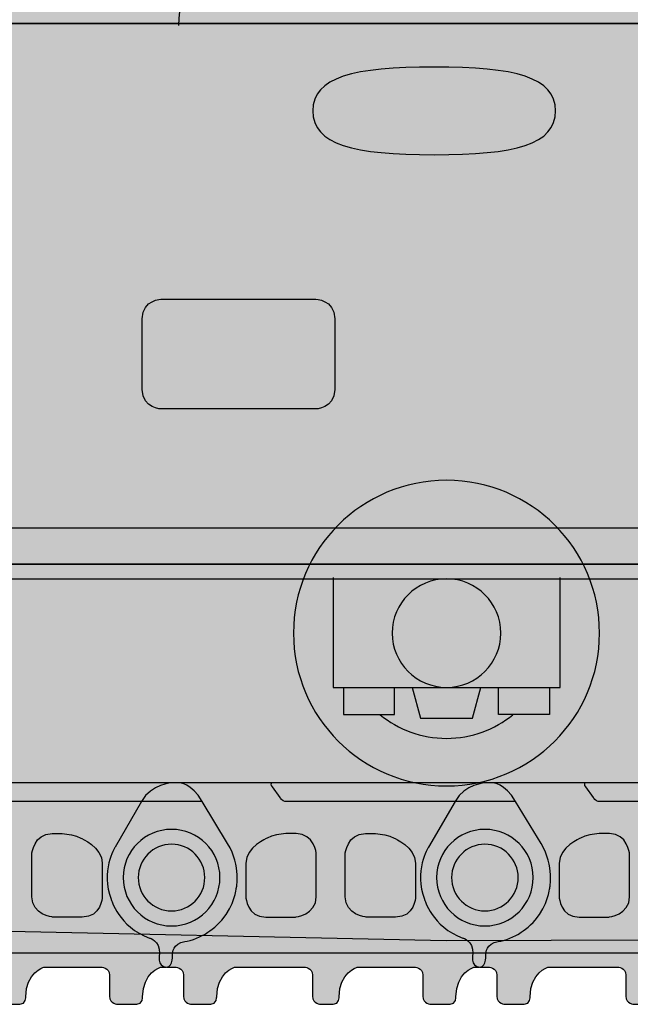
# Model space of a CAD drawing. Extents: x 44 to 370, y 40 to 244.
# Drawn here: x 183 to 194, y 105 to 122 of the extents above; entities that cross this region are included whole.
import ezdxf

# ---------------------------------------------------------------- set-up
doc = ezdxf.new("R2010")
doc.units = 0
doc.header["$MEASUREMENT"] = 0
doc.layers.add('4-VIEW', color=7, linetype='CONTINUOUS')

msp = doc.modelspace()

# ---------------------------------------------------------------- hatches: boundary and pattern name
at = {"layer": '4-VIEW'}
h = msp.add_hatch(color=253, dxfattribs=at)
h.dxf.hatch_style = 2
h.paths.add_polyline_path([(200.883, 129.427), (190.157, 128.942), (183.915, 127.963), (177.674, 127.106), (168.494, 126.373), (162.13, 126.494), (156.746, 126.739), (151.483, 123.557), (149.28, 119.151), (148.913, 116.092), (149.647, 112.666), (152.952, 108.382), (156.868, 106.914), (159.683, 105.934), (173.389, 106.301), (190.523, 105.934), (230.176, 106.057), (244.005, 106.424), (246.208, 106.301), (251.103, 107.648), (255.264, 111.931), (256.243, 117.315), (254.652, 122.701), (248.166, 126.494), (237.763, 125.76), (226.627, 126.862), (216.836, 128.942)])
h = msp.add_hatch(color=253, dxfattribs=at)
h.dxf.hatch_style = 2
h.paths.add_polyline_path([(167.501, 112.396), (236.019, 112.396), (236.019, 121.682), (167.501, 121.682)])
h = msp.add_hatch(color=253, dxfattribs=at)
h.dxf.hatch_style = 2
edge = h.paths.add_edge_path()
edge.add_spline(control_points=[(190.527, 108.588), (189.078, 108.588), (187.901, 109.761), (187.901, 111.211), (187.901, 112.662), (189.078, 113.836), (190.527, 113.836), (191.976, 113.836), (193.152, 112.662), (193.152, 111.211), (193.152, 109.761), (191.976, 108.588), (190.527, 108.588)], knot_values=[0, 0, 0, 0, 0.352778, 0.352778, 0.352778, 0.705556, 0.705556, 0.705556, 1.058333, 1.058333, 1.058333, 1.411111, 1.411111, 1.411111, 1.411111], degree=3, periodic=0)
edge.add_line((190.527, 108.588), (190.527, 108.588))
h = msp.add_hatch(color=253, dxfattribs=at)
h.dxf.hatch_style = 2
h.paths.add_polyline_path([(167.753, 112.144), (236.019, 112.144), (236.019, 113.014), (167.753, 113.014)])
h = msp.add_hatch(color=253, dxfattribs=at)
h.dxf.hatch_style = 2
edge = h.paths.add_edge_path()
edge.add_spline(control_points=[(190.527, 110.28), (190.012, 110.28), (189.595, 110.697), (189.595, 111.211), (189.595, 111.727), (190.012, 112.144), (190.527, 112.144), (191.043, 112.144), (191.459, 111.727), (191.459, 111.211), (191.459, 110.697), (191.043, 110.28), (190.527, 110.28)], knot_values=[0, 0, 0, 0, 0.352778, 0.352778, 0.352778, 0.705556, 0.705556, 0.705556, 1.058333, 1.058333, 1.058333, 1.411111, 1.411111, 1.411111, 1.411111], degree=3, periodic=0)
edge.add_line((190.527, 110.28), (190.527, 110.28))
h = msp.add_hatch(color=253, dxfattribs=at)
h.dxf.hatch_style = 2
edge = h.paths.add_edge_path()
edge.add_spline(control_points=[(180.443, 108.639), (180.443, 108.639), (185.945, 108.639), (185.945, 108.639), (185.945, 108.639), (186.151, 108.639), (186.334, 108.322), (186.334, 108.322), (186.771, 107.599), (186.771, 107.599), (187.011, 107.2), (186.92, 106.829), (186.92, 106.829), (186.92, 106.829), (186.896, 106.539), (186.669, 106.283), (186.589, 106.169), (186.401, 106.054), (186.401, 106.054), (186.35, 106.016), (186.139, 105.918), (186.036, 105.913), (185.825, 105.883), (185.825, 105.712), (185.825, 105.712), (185.825, 105.712), (185.849, 105.475), (185.718, 105.475), (185.718, 105.475), (185.621, 105.475), (185.621, 105.475), (185.621, 105.475), (185.313, 105.378), (185.313, 104.966), (185.313, 104.966), (185.318, 104.836), (185.211, 104.836), (185.211, 104.836), (184.887, 104.836), (184.887, 104.836), (184.887, 104.836), (184.745, 104.836), (184.745, 104.979), (184.745, 104.979), (184.745, 105.337), (184.745, 105.337), (184.745, 105.475), (184.595, 105.475), (184.595, 105.475), (184.595, 105.475), (183.616, 105.475), (183.616, 105.475), (183.616, 105.475), (183.309, 105.378), (183.309, 104.966), (183.309, 104.966), (183.315, 104.836), (183.206, 104.836), (183.206, 104.836), (182.996, 104.836), (182.996, 104.836), (182.996, 104.836), (182.853, 104.836), (182.853, 104.979), (182.853, 104.979), (182.853, 105.337), (182.853, 105.337), (182.853, 105.475), (182.705, 105.475), (182.705, 105.475), (182.705, 105.475), (181.515, 105.475), (181.515, 105.475), (181.515, 105.475), (181.207, 105.378), (181.207, 104.966), (181.207, 104.966), (181.212, 104.836), (181.104, 104.836), (181.104, 104.836), (180.78, 104.836), (180.78, 104.836), (180.78, 104.836), (180.637, 104.836), (180.637, 104.979), (180.637, 104.979), (180.637, 105.337), (180.637, 105.337), (180.637, 105.475), (180.489, 105.475), (180.489, 105.475), (180.489, 105.475), (180.352, 105.475), (180.352, 105.475), (180.171, 105.475), (180.227, 105.712), (180.227, 105.712), (180.227, 105.928), (180.059, 105.975), (180.059, 105.975), (179.522, 106.164), (179.396, 106.641), (179.396, 106.641), (179.204, 107.108), (179.465, 107.537), (179.465, 107.537), (179.465, 107.537), (179.92, 108.322), (179.92, 108.322), (180.078, 108.623), (180.443, 108.639), (180.443, 108.639)], knot_values=[0, 0, 0, 0, 0.352778, 0.352778, 0.352778, 0.705556, 0.705556, 0.705556, 1.058333, 1.058333, 1.058333, 1.411111, 1.411111, 1.411111, 1.763889, 1.763889, 1.763889, 2.116667, 2.116667, 2.116667, 2.469444, 2.469444, 2.469444, 2.822222, 2.822222, 2.822222, 3.175, 3.175, 3.175, 3.527778, 3.527778, 3.527778, 3.880556, 3.880556, 3.880556, 4.233333, 4.233333, 4.233333, 4.586111, 4.586111, 4.586111, 4.938889, 4.938889, 4.938889, 5.291667, 5.291667, 5.291667, 5.644444, 5.644444, 5.644444, 5.997222, 5.997222, 5.997222, 6.35, 6.35, 6.35, 6.702778, 6.702778, 6.702778, 7.055556, 7.055556, 7.055556, 7.408333, 7.408333, 7.408333, 7.761111, 7.761111, 7.761111, 8.113889, 8.113889, 8.113889, 8.466667, 8.466667, 8.466667, 8.819444, 8.819444, 8.819444, 9.172222, 9.172222, 9.172222, 9.525, 9.525, 9.525, 9.877778, 9.877778, 9.877778, 10.230556, 10.230556, 10.230556, 10.583333, 10.583333, 10.583333, 10.936111, 10.936111, 10.936111, 11.288889, 11.288889, 11.288889, 11.641667, 11.641667, 11.641667, 11.994444, 11.994444, 11.994444, 12.347222, 12.347222, 12.347222, 12.7, 12.7, 12.7, 13.052778, 13.052778, 13.052778, 13.052778], degree=3, periodic=0)
edge.add_line((180.443, 108.639), (180.443, 108.639))
h = msp.add_hatch(color=253, dxfattribs=at)
h.dxf.hatch_style = 2
edge = h.paths.add_edge_path()
edge.add_spline(control_points=[(185.82, 108.639), (185.82, 108.639), (191.321, 108.639), (191.321, 108.639), (191.321, 108.639), (191.527, 108.639), (191.709, 108.322), (191.709, 108.322), (192.148, 107.599), (192.148, 107.599), (192.387, 107.2), (192.297, 106.829), (192.297, 106.829), (192.297, 106.829), (192.273, 106.539), (192.046, 106.283), (191.966, 106.169), (191.778, 106.054), (191.778, 106.054), (191.727, 106.016), (191.516, 105.918), (191.413, 105.913), (191.202, 105.883), (191.202, 105.712), (191.202, 105.712), (191.202, 105.712), (191.226, 105.475), (191.094, 105.475), (191.094, 105.475), (190.997, 105.475), (190.997, 105.475), (190.997, 105.475), (190.689, 105.378), (190.689, 104.966), (190.689, 104.966), (190.696, 104.836), (190.588, 104.836), (190.588, 104.836), (190.262, 104.836), (190.262, 104.836), (190.262, 104.836), (190.12, 104.836), (190.12, 104.979), (190.12, 104.979), (190.12, 105.337), (190.12, 105.337), (190.12, 105.475), (189.972, 105.475), (189.972, 105.475), (189.972, 105.475), (188.993, 105.475), (188.993, 105.475), (188.993, 105.475), (188.685, 105.378), (188.685, 104.966), (188.685, 104.966), (188.691, 104.836), (188.583, 104.836), (188.583, 104.836), (188.372, 104.836), (188.372, 104.836), (188.372, 104.836), (188.229, 104.836), (188.229, 104.979), (188.229, 104.979), (188.229, 105.337), (188.229, 105.337), (188.229, 105.475), (188.082, 105.475), (188.082, 105.475), (188.082, 105.475), (186.89, 105.475), (186.89, 105.475), (186.89, 105.475), (186.584, 105.378), (186.584, 104.966), (186.584, 104.966), (186.589, 104.836), (186.482, 104.836), (186.482, 104.836), (186.156, 104.836), (186.156, 104.836), (186.156, 104.836), (186.013, 104.836), (186.013, 104.979), (186.013, 104.979), (186.013, 105.337), (186.013, 105.337), (186.013, 105.475), (185.865, 105.475), (185.865, 105.475), (185.865, 105.475), (185.73, 105.475), (185.73, 105.475), (185.547, 105.475), (185.604, 105.712), (185.604, 105.712), (185.604, 105.928), (185.433, 105.975), (185.433, 105.975), (184.898, 106.164), (184.773, 106.641), (184.773, 106.641), (184.579, 107.108), (184.841, 107.537), (184.841, 107.537), (184.841, 107.537), (185.296, 108.322), (185.296, 108.322), (185.456, 108.623), (185.82, 108.639), (185.82, 108.639)], knot_values=[0, 0, 0, 0, 0.352778, 0.352778, 0.352778, 0.705556, 0.705556, 0.705556, 1.058333, 1.058333, 1.058333, 1.411111, 1.411111, 1.411111, 1.763889, 1.763889, 1.763889, 2.116667, 2.116667, 2.116667, 2.469444, 2.469444, 2.469444, 2.822222, 2.822222, 2.822222, 3.175, 3.175, 3.175, 3.527778, 3.527778, 3.527778, 3.880556, 3.880556, 3.880556, 4.233333, 4.233333, 4.233333, 4.586111, 4.586111, 4.586111, 4.938889, 4.938889, 4.938889, 5.291667, 5.291667, 5.291667, 5.644444, 5.644444, 5.644444, 5.997222, 5.997222, 5.997222, 6.35, 6.35, 6.35, 6.702778, 6.702778, 6.702778, 7.055556, 7.055556, 7.055556, 7.408333, 7.408333, 7.408333, 7.761111, 7.761111, 7.761111, 8.113889, 8.113889, 8.113889, 8.466667, 8.466667, 8.466667, 8.819444, 8.819444, 8.819444, 9.172222, 9.172222, 9.172222, 9.525, 9.525, 9.525, 9.877778, 9.877778, 9.877778, 10.230556, 10.230556, 10.230556, 10.583333, 10.583333, 10.583333, 10.936111, 10.936111, 10.936111, 11.288889, 11.288889, 11.288889, 11.641667, 11.641667, 11.641667, 11.994444, 11.994444, 11.994444, 12.347222, 12.347222, 12.347222, 12.7, 12.7, 12.7, 13.052778, 13.052778, 13.052778, 13.052778], degree=3, periodic=0)
edge.add_line((185.82, 108.639), (185.82, 108.639))
h = msp.add_hatch(color=253, dxfattribs=at)
h.dxf.hatch_style = 2
edge = h.paths.add_edge_path()
edge.add_spline(control_points=[(191.197, 108.639), (191.197, 108.639), (196.698, 108.639), (196.698, 108.639), (196.698, 108.639), (196.903, 108.639), (197.085, 108.322), (197.085, 108.322), (197.525, 107.599), (197.525, 107.599), (197.764, 107.2), (197.672, 106.829), (197.672, 106.829), (197.672, 106.829), (197.65, 106.539), (197.422, 106.283), (197.343, 106.169), (197.154, 106.054), (197.154, 106.054), (197.103, 106.016), (196.892, 105.918), (196.789, 105.913), (196.579, 105.883), (196.579, 105.712), (196.579, 105.712), (196.579, 105.712), (196.602, 105.475), (196.47, 105.475), (196.47, 105.475), (196.374, 105.475), (196.374, 105.475), (196.374, 105.475), (196.066, 105.378), (196.066, 104.966), (196.066, 104.966), (196.072, 104.836), (195.964, 104.836), (195.964, 104.836), (195.638, 104.836), (195.638, 104.836), (195.638, 104.836), (195.496, 104.836), (195.496, 104.979), (195.496, 104.979), (195.496, 105.337), (195.496, 105.337), (195.496, 105.475), (195.348, 105.475), (195.348, 105.475), (195.348, 105.475), (194.369, 105.475), (194.369, 105.475), (194.369, 105.475), (194.061, 105.378), (194.061, 104.966), (194.061, 104.966), (194.068, 104.836), (193.959, 104.836), (193.959, 104.836), (193.748, 104.836), (193.748, 104.836), (193.748, 104.836), (193.606, 104.836), (193.606, 104.979), (193.606, 104.979), (193.606, 105.337), (193.606, 105.337), (193.606, 105.475), (193.459, 105.475), (193.459, 105.475), (193.459, 105.475), (192.268, 105.475), (192.268, 105.475), (192.268, 105.475), (191.961, 105.378), (191.961, 104.966), (191.961, 104.966), (191.966, 104.836), (191.857, 104.836), (191.857, 104.836), (191.534, 104.836), (191.534, 104.836), (191.534, 104.836), (191.39, 104.836), (191.39, 104.979), (191.39, 104.979), (191.39, 105.337), (191.39, 105.337), (191.39, 105.475), (191.243, 105.475), (191.243, 105.475), (191.243, 105.475), (191.106, 105.475), (191.106, 105.475), (190.924, 105.475), (190.981, 105.712), (190.981, 105.712), (190.981, 105.928), (190.809, 105.975), (190.809, 105.975), (190.276, 106.164), (190.149, 106.641), (190.149, 106.641), (189.956, 107.108), (190.218, 107.537), (190.218, 107.537), (190.218, 107.537), (190.673, 108.322), (190.673, 108.322), (190.832, 108.623), (191.197, 108.639), (191.197, 108.639)], knot_values=[0, 0, 0, 0, 0.352778, 0.352778, 0.352778, 0.705556, 0.705556, 0.705556, 1.058333, 1.058333, 1.058333, 1.411111, 1.411111, 1.411111, 1.763889, 1.763889, 1.763889, 2.116667, 2.116667, 2.116667, 2.469444, 2.469444, 2.469444, 2.822222, 2.822222, 2.822222, 3.175, 3.175, 3.175, 3.527778, 3.527778, 3.527778, 3.880556, 3.880556, 3.880556, 4.233333, 4.233333, 4.233333, 4.586111, 4.586111, 4.586111, 4.938889, 4.938889, 4.938889, 5.291667, 5.291667, 5.291667, 5.644444, 5.644444, 5.644444, 5.997222, 5.997222, 5.997222, 6.35, 6.35, 6.35, 6.702778, 6.702778, 6.702778, 7.055556, 7.055556, 7.055556, 7.408333, 7.408333, 7.408333, 7.761111, 7.761111, 7.761111, 8.113889, 8.113889, 8.113889, 8.466667, 8.466667, 8.466667, 8.819444, 8.819444, 8.819444, 9.172222, 9.172222, 9.172222, 9.525, 9.525, 9.525, 9.877778, 9.877778, 9.877778, 10.230556, 10.230556, 10.230556, 10.583333, 10.583333, 10.583333, 10.936111, 10.936111, 10.936111, 11.288889, 11.288889, 11.288889, 11.641667, 11.641667, 11.641667, 11.994444, 11.994444, 11.994444, 12.347222, 12.347222, 12.347222, 12.7, 12.7, 12.7, 13.052778, 13.052778, 13.052778, 13.052778], degree=3, periodic=0)
edge.add_line((191.197, 108.639), (191.197, 108.639))

# ---------------------------------------------------------------- linework, layer by layer
for points in [[(200.883, 129.427), (190.157, 128.942), (183.915, 127.963), (177.674, 127.106), (168.494, 126.373), (162.13, 126.494), (156.746, 126.739), (151.483, 123.557), (149.28, 119.151), (148.913, 116.092), (149.647, 112.666), (152.952, 108.382), (156.868, 106.914), (159.683, 105.934), (173.389, 106.301), (190.523, 105.934), (230.176, 106.057)], [(167.501, 112.396), (236.019, 112.396), (236.019, 121.682), (167.501, 121.682), (167.501, 112.396)], [(167.753, 112.144), (236.019, 112.144), (236.019, 113.014), (167.753, 113.014), (167.753, 112.144)]]:
    msp.add_lwpolyline(points, dxfattribs=at)
at = {"layer": '4-VIEW', "color": 250}
for points in [[(200.883, 129.427), (190.157, 128.942), (183.915, 127.963), (177.674, 127.106), (168.494, 126.373), (162.13, 126.494), (156.746, 126.739), (151.483, 123.557), (149.28, 119.151), (148.913, 116.092), (149.647, 112.666), (152.952, 108.382), (156.868, 106.914), (159.683, 105.934), (173.389, 106.301), (190.523, 105.934), (230.176, 106.057)], [(236.019, 112.396), (167.501, 112.396), (167.501, 121.682), (236.019, 121.682), (236.019, 112.396)], [(236.019, 113.014), (167.753, 113.014), (167.753, 112.144), (236.019, 112.144), (236.019, 113.014)], [(188.58, 112.165), (188.58, 110.28), (192.474, 110.28), (192.474, 112.165)], [(188.762, 110.28), (188.762, 109.813), (189.636, 109.813), (189.636, 110.28)], [(189.939, 110.28), (190.081, 109.753), (190.973, 109.753), (191.115, 110.28)], [(192.291, 110.28), (192.291, 109.813), (191.419, 109.813), (191.419, 110.28)], [(185.825, 105.712), (180.227, 105.712)], [(191.202, 105.712), (185.604, 105.712)], [(196.579, 105.712), (190.981, 105.712)]]:
    msp.add_lwpolyline(points, dxfattribs=at)
for points, knots in [([(185.936, 121.647), (185.936, 122.946), (186.975, 123.802), (191.38, 125.194), (191.38, 125.194), (213.898, 125.194), (213.898, 125.194), (217.815, 123.924), (220.507, 123.19), (220.507, 121.478)], [0, 0, 0, 0, 1, 1, 1, 2, 2, 2, 3, 3, 3, 3]), ([(192.398, 120.181), (192.398, 119.601), (191.7, 119.427), (190.316, 119.427), (188.933, 119.427), (188.233, 119.601), (188.233, 120.181), (188.233, 120.761), (188.933, 120.934), (190.316, 120.934), (191.7, 120.934), (192.398, 120.761), (192.398, 120.181)], [0, 0, 0, 0, 1, 1, 1, 2, 2, 2, 3, 3, 3, 4, 4, 4, 4]), ([(188.608, 116.156), (188.608, 116.156), (188.608, 116.611), (188.608, 116.611), (188.608, 116.947), (188.273, 116.945), (188.273, 116.945), (188.273, 116.945), (185.642, 116.945), (185.642, 116.945), (185.642, 116.945), (185.307, 116.947), (185.307, 116.611), (185.307, 116.611), (185.307, 115.397), (185.307, 115.397), (185.307, 115.06), (185.642, 115.061), (185.642, 115.061), (185.642, 115.061), (188.273, 115.061), (188.273, 115.061), (188.273, 115.061), (188.608, 115.06), (188.608, 115.397), (188.608, 115.397), (188.608, 116.156), (188.608, 116.156)], [0, 0, 0, 0, 1, 1, 1, 2, 2, 2, 3, 3, 3, 4, 4, 4, 5, 5, 5, 6, 6, 6, 7, 7, 7, 8, 8, 8, 9, 9, 9, 9]), ([(190.527, 108.588), (189.078, 108.588), (187.901, 109.761), (187.901, 111.211), (187.901, 112.662), (189.078, 113.836), (190.527, 113.836), (191.976, 113.836), (193.152, 112.662), (193.152, 111.211), (193.152, 109.761), (191.976, 108.588), (190.527, 108.588)], [0, 0, 0, 0, 1, 1, 1, 2, 2, 2, 3, 3, 3, 4, 4, 4, 4]), ([(190.527, 110.28), (190.012, 110.28), (189.595, 110.697), (189.595, 111.211), (189.595, 111.727), (190.012, 112.144), (190.527, 112.144), (191.043, 112.144), (191.459, 111.727), (191.459, 111.211), (191.459, 110.697), (191.043, 110.28), (190.527, 110.28)], [0, 0, 0, 0, 1, 1, 1, 2, 2, 2, 3, 3, 3, 4, 4, 4, 4]), ([(189.389, 109.81), (189.699, 109.556), (190.096, 109.404), (190.527, 109.404), (190.958, 109.404), (191.354, 109.556), (191.665, 109.81)], [0, 0, 0, 0, 1, 1, 1, 2, 2, 2, 2]), ([(180.443, 108.639), (180.443, 108.639), (185.945, 108.639), (185.945, 108.639), (185.945, 108.639), (186.151, 108.639), (186.334, 108.322), (186.334, 108.322), (186.771, 107.599), (186.771, 107.599), (187.011, 107.2), (186.92, 106.829), (186.92, 106.829), (186.92, 106.829), (186.896, 106.539), (186.669, 106.283), (186.589, 106.169), (186.401, 106.054), (186.401, 106.054), (186.35, 106.016), (186.139, 105.918), (186.036, 105.913), (185.825, 105.883), (185.825, 105.712), (185.825, 105.712), (185.825, 105.712), (185.849, 105.475), (185.718, 105.475), (185.718, 105.475), (185.621, 105.475), (185.621, 105.475), (185.621, 105.475), (185.313, 105.378), (185.313, 104.966), (185.313, 104.966), (185.318, 104.836), (185.211, 104.836), (185.211, 104.836), (184.887, 104.836), (184.887, 104.836), (184.887, 104.836), (184.745, 104.836), (184.745, 104.979), (184.745, 104.979), (184.745, 105.337), (184.745, 105.337), (184.745, 105.475), (184.595, 105.475), (184.595, 105.475), (184.595, 105.475), (183.616, 105.475), (183.616, 105.475), (183.616, 105.475), (183.309, 105.378), (183.309, 104.966), (183.309, 104.966), (183.315, 104.836), (183.206, 104.836), (183.206, 104.836), (182.996, 104.836), (182.996, 104.836), (182.996, 104.836), (182.853, 104.836), (182.853, 104.979), (182.853, 104.979), (182.853, 105.337), (182.853, 105.337), (182.853, 105.475), (182.705, 105.475), (182.705, 105.475), (182.705, 105.475), (181.515, 105.475), (181.515, 105.475), (181.515, 105.475), (181.207, 105.378), (181.207, 104.966), (181.207, 104.966), (181.212, 104.836), (181.104, 104.836), (181.104, 104.836), (180.78, 104.836), (180.78, 104.836), (180.78, 104.836), (180.637, 104.836), (180.637, 104.979), (180.637, 104.979), (180.637, 105.337), (180.637, 105.337), (180.637, 105.475), (180.489, 105.475), (180.489, 105.475), (180.489, 105.475), (180.352, 105.475), (180.352, 105.475), (180.171, 105.475), (180.227, 105.712), (180.227, 105.712), (180.227, 105.928), (180.059, 105.975), (180.059, 105.975), (179.522, 106.164), (179.396, 106.641), (179.396, 106.641), (179.204, 107.108), (179.465, 107.537), (179.465, 107.537), (179.465, 107.537), (179.92, 108.322), (179.92, 108.322), (180.078, 108.623), (180.443, 108.639), (180.443, 108.639)], [0, 0, 0, 0, 1, 1, 1, 2, 2, 2, 3, 3, 3, 4, 4, 4, 5, 5, 5, 6, 6, 6, 7, 7, 7, 8, 8, 8, 9, 9, 9, 10, 10, 10, 11, 11, 11, 12, 12, 12, 13, 13, 13, 14, 14, 14, 15, 15, 15, 16, 16, 16, 17, 17, 17, 18, 18, 18, 19, 19, 19, 20, 20, 20, 21, 21, 21, 22, 22, 22, 23, 23, 23, 24, 24, 24, 25, 25, 25, 26, 26, 26, 27, 27, 27, 28, 28, 28, 29, 29, 29, 30, 30, 30, 31, 31, 31, 32, 32, 32, 33, 33, 33, 34, 34, 34, 35, 35, 35, 36, 36, 36, 37, 37, 37, 37]), ([(186.334, 108.322), (186.334, 108.322), (182.374, 108.322), (182.374, 108.322), (182.335, 108.316), (182.295, 108.39), (182.295, 108.39), (182.295, 108.39), (182.163, 108.571), (182.163, 108.571), (182.136, 108.605), (182.147, 108.639), (182.147, 108.639)], [0, 0, 0, 0, 1, 1, 1, 2, 2, 2, 3, 3, 3, 4, 4, 4, 4]), ([(185.82, 108.639), (185.82, 108.639), (191.321, 108.639), (191.321, 108.639), (191.321, 108.639), (191.527, 108.639), (191.709, 108.322), (191.709, 108.322), (192.148, 107.599), (192.148, 107.599), (192.387, 107.2), (192.297, 106.829), (192.297, 106.829), (192.297, 106.829), (192.273, 106.539), (192.046, 106.283), (191.966, 106.169), (191.778, 106.054), (191.778, 106.054), (191.727, 106.016), (191.516, 105.918), (191.413, 105.913), (191.202, 105.883), (191.202, 105.712), (191.202, 105.712), (191.202, 105.712), (191.226, 105.475), (191.094, 105.475), (191.094, 105.475), (190.997, 105.475), (190.997, 105.475), (190.997, 105.475), (190.689, 105.378), (190.689, 104.966), (190.689, 104.966), (190.696, 104.836), (190.588, 104.836), (190.588, 104.836), (190.262, 104.836), (190.262, 104.836), (190.262, 104.836), (190.12, 104.836), (190.12, 104.979), (190.12, 104.979), (190.12, 105.337), (190.12, 105.337), (190.12, 105.475), (189.972, 105.475), (189.972, 105.475), (189.972, 105.475), (188.993, 105.475), (188.993, 105.475), (188.993, 105.475), (188.685, 105.378), (188.685, 104.966), (188.685, 104.966), (188.691, 104.836), (188.583, 104.836), (188.583, 104.836), (188.372, 104.836), (188.372, 104.836), (188.372, 104.836), (188.229, 104.836), (188.229, 104.979), (188.229, 104.979), (188.229, 105.337), (188.229, 105.337), (188.229, 105.475), (188.082, 105.475), (188.082, 105.475), (188.082, 105.475), (186.89, 105.475), (186.89, 105.475), (186.89, 105.475), (186.584, 105.378), (186.584, 104.966), (186.584, 104.966), (186.589, 104.836), (186.482, 104.836), (186.482, 104.836), (186.156, 104.836), (186.156, 104.836), (186.156, 104.836), (186.013, 104.836), (186.013, 104.979), (186.013, 104.979), (186.013, 105.337), (186.013, 105.337), (186.013, 105.475), (185.865, 105.475), (185.865, 105.475), (185.865, 105.475), (185.73, 105.475), (185.73, 105.475), (185.547, 105.475), (185.604, 105.712), (185.604, 105.712), (185.604, 105.928), (185.433, 105.975), (185.433, 105.975), (184.898, 106.164), (184.773, 106.641), (184.773, 106.641), (184.579, 107.108), (184.841, 107.537), (184.841, 107.537), (184.841, 107.537), (185.296, 108.322), (185.296, 108.322), (185.456, 108.623), (185.82, 108.639), (185.82, 108.639)], [0, 0, 0, 0, 1, 1, 1, 2, 2, 2, 3, 3, 3, 4, 4, 4, 5, 5, 5, 6, 6, 6, 7, 7, 7, 8, 8, 8, 9, 9, 9, 10, 10, 10, 11, 11, 11, 12, 12, 12, 13, 13, 13, 14, 14, 14, 15, 15, 15, 16, 16, 16, 17, 17, 17, 18, 18, 18, 19, 19, 19, 20, 20, 20, 21, 21, 21, 22, 22, 22, 23, 23, 23, 24, 24, 24, 25, 25, 25, 26, 26, 26, 27, 27, 27, 28, 28, 28, 29, 29, 29, 30, 30, 30, 31, 31, 31, 32, 32, 32, 33, 33, 33, 34, 34, 34, 35, 35, 35, 36, 36, 36, 37, 37, 37, 37]), ([(191.709, 108.322), (191.709, 108.322), (187.751, 108.322), (187.751, 108.322), (187.711, 108.316), (187.671, 108.39), (187.671, 108.39), (187.671, 108.39), (187.54, 108.571), (187.54, 108.571), (187.512, 108.605), (187.523, 108.639), (187.523, 108.639)], [0, 0, 0, 0, 1, 1, 1, 2, 2, 2, 3, 3, 3, 4, 4, 4, 4]), ([(191.197, 108.639), (191.197, 108.639), (196.698, 108.639), (196.698, 108.639), (196.698, 108.639), (196.903, 108.639), (197.085, 108.322), (197.085, 108.322), (197.525, 107.599), (197.525, 107.599), (197.764, 107.2), (197.672, 106.829), (197.672, 106.829), (197.672, 106.829), (197.65, 106.539), (197.422, 106.283), (197.343, 106.169), (197.154, 106.054), (197.154, 106.054), (197.103, 106.016), (196.892, 105.918), (196.789, 105.913), (196.579, 105.883), (196.579, 105.712), (196.579, 105.712), (196.579, 105.712), (196.602, 105.475), (196.47, 105.475), (196.47, 105.475), (196.374, 105.475), (196.374, 105.475), (196.374, 105.475), (196.066, 105.378), (196.066, 104.966), (196.066, 104.966), (196.072, 104.836), (195.964, 104.836), (195.964, 104.836), (195.638, 104.836), (195.638, 104.836), (195.638, 104.836), (195.496, 104.836), (195.496, 104.979), (195.496, 104.979), (195.496, 105.337), (195.496, 105.337), (195.496, 105.475), (195.348, 105.475), (195.348, 105.475), (195.348, 105.475), (194.369, 105.475), (194.369, 105.475), (194.369, 105.475), (194.061, 105.378), (194.061, 104.966), (194.061, 104.966), (194.068, 104.836), (193.959, 104.836), (193.959, 104.836), (193.748, 104.836), (193.748, 104.836), (193.748, 104.836), (193.606, 104.836), (193.606, 104.979), (193.606, 104.979), (193.606, 105.337), (193.606, 105.337), (193.606, 105.475), (193.459, 105.475), (193.459, 105.475), (193.459, 105.475), (192.268, 105.475), (192.268, 105.475), (192.268, 105.475), (191.961, 105.378), (191.961, 104.966), (191.961, 104.966), (191.966, 104.836), (191.857, 104.836), (191.857, 104.836), (191.534, 104.836), (191.534, 104.836), (191.534, 104.836), (191.39, 104.836), (191.39, 104.979), (191.39, 104.979), (191.39, 105.337), (191.39, 105.337), (191.39, 105.475), (191.243, 105.475), (191.243, 105.475), (191.243, 105.475), (191.106, 105.475), (191.106, 105.475), (190.924, 105.475), (190.981, 105.712), (190.981, 105.712), (190.981, 105.928), (190.809, 105.975), (190.809, 105.975), (190.276, 106.164), (190.149, 106.641), (190.149, 106.641), (189.956, 107.108), (190.218, 107.537), (190.218, 107.537), (190.218, 107.537), (190.673, 108.322), (190.673, 108.322), (190.832, 108.623), (191.197, 108.639), (191.197, 108.639)], [0, 0, 0, 0, 1, 1, 1, 2, 2, 2, 3, 3, 3, 4, 4, 4, 5, 5, 5, 6, 6, 6, 7, 7, 7, 8, 8, 8, 9, 9, 9, 10, 10, 10, 11, 11, 11, 12, 12, 12, 13, 13, 13, 14, 14, 14, 15, 15, 15, 16, 16, 16, 17, 17, 17, 18, 18, 18, 19, 19, 19, 20, 20, 20, 21, 21, 21, 22, 22, 22, 23, 23, 23, 24, 24, 24, 25, 25, 25, 26, 26, 26, 27, 27, 27, 28, 28, 28, 29, 29, 29, 30, 30, 30, 31, 31, 31, 32, 32, 32, 33, 33, 33, 34, 34, 34, 35, 35, 35, 36, 36, 36, 37, 37, 37, 37]), ([(197.085, 108.322), (197.085, 108.322), (193.127, 108.322), (193.127, 108.322), (193.088, 108.316), (193.048, 108.39), (193.048, 108.39), (193.048, 108.39), (192.916, 108.571), (192.916, 108.571), (192.888, 108.605), (192.9, 108.639), (192.9, 108.639)], [0, 0, 0, 0, 1, 1, 1, 2, 2, 2, 3, 3, 3, 4, 4, 4, 4]), ([(183.411, 107.421), (183.411, 107.421), (183.411, 106.681), (183.411, 106.681), (183.411, 106.374), (183.769, 106.334), (183.769, 106.334), (183.769, 106.334), (184.277, 106.334), (184.277, 106.334), (184.601, 106.334), (184.62, 106.675), (184.62, 106.675), (184.62, 106.675), (184.62, 107.263), (184.62, 107.263), (184.62, 107.537), (184.254, 107.69), (184.254, 107.69), (184.06, 107.791), (183.759, 107.769), (183.759, 107.769), (183.445, 107.769), (183.411, 107.421), (183.411, 107.421)], [0, 0, 0, 0, 1, 1, 1, 2, 2, 2, 3, 3, 3, 4, 4, 4, 5, 5, 5, 6, 6, 6, 7, 7, 7, 8, 8, 8, 8]), ([(185.81, 106.182), (185.352, 106.182), (184.979, 106.554), (184.979, 107.013), (184.979, 107.469), (185.352, 107.841), (185.81, 107.841), (186.268, 107.841), (186.639, 107.469), (186.639, 107.013), (186.639, 106.554), (186.268, 106.182), (185.81, 106.182)], [0, 0, 0, 0, 1, 1, 1, 2, 2, 2, 3, 3, 3, 4, 4, 4, 4]), ([(185.81, 106.182), (185.352, 106.182), (184.979, 106.554), (184.979, 107.013), (184.979, 107.469), (185.352, 107.841), (185.81, 107.841), (186.268, 107.841), (186.639, 107.469), (186.639, 107.013), (186.639, 106.554), (186.268, 106.182), (185.81, 106.182)], [0, 0, 0, 0, 1, 1, 1, 2, 2, 2, 3, 3, 3, 4, 4, 4, 4]), ([(188.292, 107.421), (188.292, 107.421), (188.292, 106.681), (188.292, 106.681), (188.292, 106.374), (187.933, 106.334), (187.933, 106.334), (187.933, 106.334), (187.427, 106.334), (187.427, 106.334), (187.101, 106.334), (187.085, 106.675), (187.085, 106.675), (187.085, 106.675), (187.085, 107.263), (187.085, 107.263), (187.085, 107.537), (187.448, 107.69), (187.448, 107.69), (187.644, 107.791), (187.945, 107.769), (187.945, 107.769), (188.259, 107.769), (188.292, 107.421), (188.292, 107.421)], [0, 0, 0, 0, 1, 1, 1, 2, 2, 2, 3, 3, 3, 4, 4, 4, 5, 5, 5, 6, 6, 6, 7, 7, 7, 8, 8, 8, 8]), ([(188.787, 107.421), (188.787, 107.421), (188.787, 106.681), (188.787, 106.681), (188.787, 106.374), (189.147, 106.334), (189.147, 106.334), (189.147, 106.334), (189.653, 106.334), (189.653, 106.334), (189.978, 106.334), (189.996, 106.675), (189.996, 106.675), (189.996, 106.675), (189.996, 107.263), (189.996, 107.263), (189.996, 107.537), (189.63, 107.69), (189.63, 107.69), (189.437, 107.791), (189.135, 107.769), (189.135, 107.769), (188.822, 107.769), (188.787, 107.421), (188.787, 107.421)], [0, 0, 0, 0, 1, 1, 1, 2, 2, 2, 3, 3, 3, 4, 4, 4, 5, 5, 5, 6, 6, 6, 7, 7, 7, 8, 8, 8, 8]), ([(191.186, 106.182), (190.727, 106.182), (190.356, 106.554), (190.356, 107.013), (190.356, 107.469), (190.727, 107.841), (191.186, 107.841), (191.643, 107.841), (192.014, 107.469), (192.014, 107.013), (192.014, 106.554), (191.643, 106.182), (191.186, 106.182)], [0, 0, 0, 0, 1, 1, 1, 2, 2, 2, 3, 3, 3, 4, 4, 4, 4]), ([(191.186, 106.182), (190.727, 106.182), (190.356, 106.554), (190.356, 107.013), (190.356, 107.469), (190.727, 107.841), (191.186, 107.841), (191.643, 107.841), (192.014, 107.469), (192.014, 107.013), (192.014, 106.554), (191.643, 106.182), (191.186, 106.182)], [0, 0, 0, 0, 1, 1, 1, 2, 2, 2, 3, 3, 3, 4, 4, 4, 4]), ([(193.668, 107.421), (193.668, 107.421), (193.668, 106.681), (193.668, 106.681), (193.668, 106.374), (193.31, 106.334), (193.31, 106.334), (193.31, 106.334), (192.803, 106.334), (192.803, 106.334), (192.479, 106.334), (192.461, 106.675), (192.461, 106.675), (192.461, 106.675), (192.461, 107.263), (192.461, 107.263), (192.461, 107.537), (192.825, 107.69), (192.825, 107.69), (193.02, 107.791), (193.321, 107.769), (193.321, 107.769), (193.633, 107.769), (193.668, 107.421), (193.668, 107.421)], [0, 0, 0, 0, 1, 1, 1, 2, 2, 2, 3, 3, 3, 4, 4, 4, 5, 5, 5, 6, 6, 6, 7, 7, 7, 8, 8, 8, 8]), ([(185.81, 106.44), (185.493, 106.44), (185.237, 106.696), (185.237, 107.013), (185.237, 107.326), (185.493, 107.585), (185.81, 107.585), (186.125, 107.585), (186.38, 107.326), (186.38, 107.013), (186.38, 106.696), (186.125, 106.44), (185.81, 106.44)], [0, 0, 0, 0, 1, 1, 1, 2, 2, 2, 3, 3, 3, 4, 4, 4, 4]), ([(185.81, 106.44), (185.493, 106.44), (185.237, 106.696), (185.237, 107.013), (185.237, 107.326), (185.493, 107.585), (185.81, 107.585), (186.125, 107.585), (186.38, 107.326), (186.38, 107.013), (186.38, 106.696), (186.125, 106.44), (185.81, 106.44)], [0, 0, 0, 0, 1, 1, 1, 2, 2, 2, 3, 3, 3, 4, 4, 4, 4]), ([(191.186, 106.44), (190.87, 106.44), (190.614, 106.696), (190.614, 107.013), (190.614, 107.326), (190.87, 107.585), (191.186, 107.585), (191.501, 107.585), (191.757, 107.326), (191.757, 107.013), (191.757, 106.696), (191.501, 106.44), (191.186, 106.44)], [0, 0, 0, 0, 1, 1, 1, 2, 2, 2, 3, 3, 3, 4, 4, 4, 4]), ([(191.186, 106.44), (190.87, 106.44), (190.614, 106.696), (190.614, 107.013), (190.614, 107.326), (190.87, 107.585), (191.186, 107.585), (191.501, 107.585), (191.757, 107.326), (191.757, 107.013), (191.757, 106.696), (191.501, 106.44), (191.186, 106.44)], [0, 0, 0, 0, 1, 1, 1, 2, 2, 2, 3, 3, 3, 4, 4, 4, 4])]:
    msp.add_open_spline(points, degree=3, knots=knots, dxfattribs=at)
at = {"layer": '4-VIEW'}
for points, knots in [([(190.527, 108.588), (189.078, 108.588), (187.901, 109.761), (187.901, 111.211), (187.901, 112.662), (189.078, 113.836), (190.527, 113.836), (191.976, 113.836), (193.152, 112.662), (193.152, 111.211), (193.152, 109.761), (191.976, 108.588), (190.527, 108.588)], [0, 0, 0, 0, 1, 1, 1, 2, 2, 2, 3, 3, 3, 4, 4, 4, 4]), ([(190.527, 110.28), (190.012, 110.28), (189.595, 110.697), (189.595, 111.211), (189.595, 111.727), (190.012, 112.144), (190.527, 112.144), (191.043, 112.144), (191.459, 111.727), (191.459, 111.211), (191.459, 110.697), (191.043, 110.28), (190.527, 110.28)], [0, 0, 0, 0, 1, 1, 1, 2, 2, 2, 3, 3, 3, 4, 4, 4, 4]), ([(180.443, 108.639), (180.443, 108.639), (185.945, 108.639), (185.945, 108.639), (185.945, 108.639), (186.151, 108.639), (186.334, 108.322), (186.334, 108.322), (186.771, 107.599), (186.771, 107.599), (187.011, 107.2), (186.92, 106.829), (186.92, 106.829), (186.92, 106.829), (186.896, 106.539), (186.669, 106.283), (186.589, 106.169), (186.401, 106.054), (186.401, 106.054), (186.35, 106.016), (186.139, 105.918), (186.036, 105.913), (185.825, 105.883), (185.825, 105.712), (185.825, 105.712), (185.825, 105.712), (185.849, 105.475), (185.718, 105.475), (185.718, 105.475), (185.621, 105.475), (185.621, 105.475), (185.621, 105.475), (185.313, 105.378), (185.313, 104.966), (185.313, 104.966), (185.318, 104.836), (185.211, 104.836), (185.211, 104.836), (184.887, 104.836), (184.887, 104.836), (184.887, 104.836), (184.745, 104.836), (184.745, 104.979), (184.745, 104.979), (184.745, 105.337), (184.745, 105.337), (184.745, 105.475), (184.595, 105.475), (184.595, 105.475), (184.595, 105.475), (183.616, 105.475), (183.616, 105.475), (183.616, 105.475), (183.309, 105.378), (183.309, 104.966), (183.309, 104.966), (183.315, 104.836), (183.206, 104.836), (183.206, 104.836), (182.996, 104.836), (182.996, 104.836), (182.996, 104.836), (182.853, 104.836), (182.853, 104.979), (182.853, 104.979), (182.853, 105.337), (182.853, 105.337), (182.853, 105.475), (182.705, 105.475), (182.705, 105.475), (182.705, 105.475), (181.515, 105.475), (181.515, 105.475), (181.515, 105.475), (181.207, 105.378), (181.207, 104.966), (181.207, 104.966), (181.212, 104.836), (181.104, 104.836), (181.104, 104.836), (180.78, 104.836), (180.78, 104.836), (180.78, 104.836), (180.637, 104.836), (180.637, 104.979), (180.637, 104.979), (180.637, 105.337), (180.637, 105.337), (180.637, 105.475), (180.489, 105.475), (180.489, 105.475), (180.489, 105.475), (180.352, 105.475), (180.352, 105.475), (180.171, 105.475), (180.227, 105.712), (180.227, 105.712), (180.227, 105.928), (180.059, 105.975), (180.059, 105.975), (179.522, 106.164), (179.396, 106.641), (179.396, 106.641), (179.204, 107.108), (179.465, 107.537), (179.465, 107.537), (179.465, 107.537), (179.92, 108.322), (179.92, 108.322), (180.078, 108.623), (180.443, 108.639), (180.443, 108.639)], [0, 0, 0, 0, 1, 1, 1, 2, 2, 2, 3, 3, 3, 4, 4, 4, 5, 5, 5, 6, 6, 6, 7, 7, 7, 8, 8, 8, 9, 9, 9, 10, 10, 10, 11, 11, 11, 12, 12, 12, 13, 13, 13, 14, 14, 14, 15, 15, 15, 16, 16, 16, 17, 17, 17, 18, 18, 18, 19, 19, 19, 20, 20, 20, 21, 21, 21, 22, 22, 22, 23, 23, 23, 24, 24, 24, 25, 25, 25, 26, 26, 26, 27, 27, 27, 28, 28, 28, 29, 29, 29, 30, 30, 30, 31, 31, 31, 32, 32, 32, 33, 33, 33, 34, 34, 34, 35, 35, 35, 36, 36, 36, 37, 37, 37, 37]), ([(185.82, 108.639), (185.82, 108.639), (191.321, 108.639), (191.321, 108.639), (191.321, 108.639), (191.527, 108.639), (191.709, 108.322), (191.709, 108.322), (192.148, 107.599), (192.148, 107.599), (192.387, 107.2), (192.297, 106.829), (192.297, 106.829), (192.297, 106.829), (192.273, 106.539), (192.046, 106.283), (191.966, 106.169), (191.778, 106.054), (191.778, 106.054), (191.727, 106.016), (191.516, 105.918), (191.413, 105.913), (191.202, 105.883), (191.202, 105.712), (191.202, 105.712), (191.202, 105.712), (191.226, 105.475), (191.094, 105.475), (191.094, 105.475), (190.997, 105.475), (190.997, 105.475), (190.997, 105.475), (190.689, 105.378), (190.689, 104.966), (190.689, 104.966), (190.696, 104.836), (190.588, 104.836), (190.588, 104.836), (190.262, 104.836), (190.262, 104.836), (190.262, 104.836), (190.12, 104.836), (190.12, 104.979), (190.12, 104.979), (190.12, 105.337), (190.12, 105.337), (190.12, 105.475), (189.972, 105.475), (189.972, 105.475), (189.972, 105.475), (188.993, 105.475), (188.993, 105.475), (188.993, 105.475), (188.685, 105.378), (188.685, 104.966), (188.685, 104.966), (188.691, 104.836), (188.583, 104.836), (188.583, 104.836), (188.372, 104.836), (188.372, 104.836), (188.372, 104.836), (188.229, 104.836), (188.229, 104.979), (188.229, 104.979), (188.229, 105.337), (188.229, 105.337), (188.229, 105.475), (188.082, 105.475), (188.082, 105.475), (188.082, 105.475), (186.89, 105.475), (186.89, 105.475), (186.89, 105.475), (186.584, 105.378), (186.584, 104.966), (186.584, 104.966), (186.589, 104.836), (186.482, 104.836), (186.482, 104.836), (186.156, 104.836), (186.156, 104.836), (186.156, 104.836), (186.013, 104.836), (186.013, 104.979), (186.013, 104.979), (186.013, 105.337), (186.013, 105.337), (186.013, 105.475), (185.865, 105.475), (185.865, 105.475), (185.865, 105.475), (185.73, 105.475), (185.73, 105.475), (185.547, 105.475), (185.604, 105.712), (185.604, 105.712), (185.604, 105.928), (185.433, 105.975), (185.433, 105.975), (184.898, 106.164), (184.773, 106.641), (184.773, 106.641), (184.579, 107.108), (184.841, 107.537), (184.841, 107.537), (184.841, 107.537), (185.296, 108.322), (185.296, 108.322), (185.456, 108.623), (185.82, 108.639), (185.82, 108.639)], [0, 0, 0, 0, 1, 1, 1, 2, 2, 2, 3, 3, 3, 4, 4, 4, 5, 5, 5, 6, 6, 6, 7, 7, 7, 8, 8, 8, 9, 9, 9, 10, 10, 10, 11, 11, 11, 12, 12, 12, 13, 13, 13, 14, 14, 14, 15, 15, 15, 16, 16, 16, 17, 17, 17, 18, 18, 18, 19, 19, 19, 20, 20, 20, 21, 21, 21, 22, 22, 22, 23, 23, 23, 24, 24, 24, 25, 25, 25, 26, 26, 26, 27, 27, 27, 28, 28, 28, 29, 29, 29, 30, 30, 30, 31, 31, 31, 32, 32, 32, 33, 33, 33, 34, 34, 34, 35, 35, 35, 36, 36, 36, 37, 37, 37, 37]), ([(191.197, 108.639), (191.197, 108.639), (196.698, 108.639), (196.698, 108.639), (196.698, 108.639), (196.903, 108.639), (197.085, 108.322), (197.085, 108.322), (197.525, 107.599), (197.525, 107.599), (197.764, 107.2), (197.672, 106.829), (197.672, 106.829), (197.672, 106.829), (197.65, 106.539), (197.422, 106.283), (197.343, 106.169), (197.154, 106.054), (197.154, 106.054), (197.103, 106.016), (196.892, 105.918), (196.789, 105.913), (196.579, 105.883), (196.579, 105.712), (196.579, 105.712), (196.579, 105.712), (196.602, 105.475), (196.47, 105.475), (196.47, 105.475), (196.374, 105.475), (196.374, 105.475), (196.374, 105.475), (196.066, 105.378), (196.066, 104.966), (196.066, 104.966), (196.072, 104.836), (195.964, 104.836), (195.964, 104.836), (195.638, 104.836), (195.638, 104.836), (195.638, 104.836), (195.496, 104.836), (195.496, 104.979), (195.496, 104.979), (195.496, 105.337), (195.496, 105.337), (195.496, 105.475), (195.348, 105.475), (195.348, 105.475), (195.348, 105.475), (194.369, 105.475), (194.369, 105.475), (194.369, 105.475), (194.061, 105.378), (194.061, 104.966), (194.061, 104.966), (194.068, 104.836), (193.959, 104.836), (193.959, 104.836), (193.748, 104.836), (193.748, 104.836), (193.748, 104.836), (193.606, 104.836), (193.606, 104.979), (193.606, 104.979), (193.606, 105.337), (193.606, 105.337), (193.606, 105.475), (193.459, 105.475), (193.459, 105.475), (193.459, 105.475), (192.268, 105.475), (192.268, 105.475), (192.268, 105.475), (191.961, 105.378), (191.961, 104.966), (191.961, 104.966), (191.966, 104.836), (191.857, 104.836), (191.857, 104.836), (191.534, 104.836), (191.534, 104.836), (191.534, 104.836), (191.39, 104.836), (191.39, 104.979), (191.39, 104.979), (191.39, 105.337), (191.39, 105.337), (191.39, 105.475), (191.243, 105.475), (191.243, 105.475), (191.243, 105.475), (191.106, 105.475), (191.106, 105.475), (190.924, 105.475), (190.981, 105.712), (190.981, 105.712), (190.981, 105.928), (190.809, 105.975), (190.809, 105.975), (190.276, 106.164), (190.149, 106.641), (190.149, 106.641), (189.956, 107.108), (190.218, 107.537), (190.218, 107.537), (190.218, 107.537), (190.673, 108.322), (190.673, 108.322), (190.832, 108.623), (191.197, 108.639), (191.197, 108.639)], [0, 0, 0, 0, 1, 1, 1, 2, 2, 2, 3, 3, 3, 4, 4, 4, 5, 5, 5, 6, 6, 6, 7, 7, 7, 8, 8, 8, 9, 9, 9, 10, 10, 10, 11, 11, 11, 12, 12, 12, 13, 13, 13, 14, 14, 14, 15, 15, 15, 16, 16, 16, 17, 17, 17, 18, 18, 18, 19, 19, 19, 20, 20, 20, 21, 21, 21, 22, 22, 22, 23, 23, 23, 24, 24, 24, 25, 25, 25, 26, 26, 26, 27, 27, 27, 28, 28, 28, 29, 29, 29, 30, 30, 30, 31, 31, 31, 32, 32, 32, 33, 33, 33, 34, 34, 34, 35, 35, 35, 36, 36, 36, 37, 37, 37, 37]), ([(183.411, 107.421), (183.411, 107.421), (183.411, 106.681), (183.411, 106.681), (183.411, 106.374), (183.769, 106.334), (183.769, 106.334), (183.769, 106.334), (184.277, 106.334), (184.277, 106.334), (184.601, 106.334), (184.62, 106.675), (184.62, 106.675), (184.62, 106.675), (184.62, 107.263), (184.62, 107.263), (184.62, 107.537), (184.254, 107.69), (184.254, 107.69), (184.06, 107.791), (183.759, 107.769), (183.759, 107.769), (183.445, 107.769), (183.411, 107.421), (183.411, 107.421)], [0, 0, 0, 0, 1, 1, 1, 2, 2, 2, 3, 3, 3, 4, 4, 4, 5, 5, 5, 6, 6, 6, 7, 7, 7, 8, 8, 8, 8]), ([(188.292, 107.421), (188.292, 107.421), (188.292, 106.681), (188.292, 106.681), (188.292, 106.374), (187.933, 106.334), (187.933, 106.334), (187.933, 106.334), (187.427, 106.334), (187.427, 106.334), (187.101, 106.334), (187.085, 106.675), (187.085, 106.675), (187.085, 106.675), (187.085, 107.263), (187.085, 107.263), (187.085, 107.537), (187.448, 107.69), (187.448, 107.69), (187.644, 107.791), (187.945, 107.769), (187.945, 107.769), (188.259, 107.769), (188.292, 107.421), (188.292, 107.421)], [0, 0, 0, 0, 1, 1, 1, 2, 2, 2, 3, 3, 3, 4, 4, 4, 5, 5, 5, 6, 6, 6, 7, 7, 7, 8, 8, 8, 8]), ([(188.787, 107.421), (188.787, 107.421), (188.787, 106.681), (188.787, 106.681), (188.787, 106.374), (189.147, 106.334), (189.147, 106.334), (189.147, 106.334), (189.653, 106.334), (189.653, 106.334), (189.978, 106.334), (189.996, 106.675), (189.996, 106.675), (189.996, 106.675), (189.996, 107.263), (189.996, 107.263), (189.996, 107.537), (189.63, 107.69), (189.63, 107.69), (189.437, 107.791), (189.135, 107.769), (189.135, 107.769), (188.822, 107.769), (188.787, 107.421), (188.787, 107.421)], [0, 0, 0, 0, 1, 1, 1, 2, 2, 2, 3, 3, 3, 4, 4, 4, 5, 5, 5, 6, 6, 6, 7, 7, 7, 8, 8, 8, 8]), ([(193.668, 107.421), (193.668, 107.421), (193.668, 106.681), (193.668, 106.681), (193.668, 106.374), (193.31, 106.334), (193.31, 106.334), (193.31, 106.334), (192.803, 106.334), (192.803, 106.334), (192.479, 106.334), (192.461, 106.675), (192.461, 106.675), (192.461, 106.675), (192.461, 107.263), (192.461, 107.263), (192.461, 107.537), (192.825, 107.69), (192.825, 107.69), (193.02, 107.791), (193.321, 107.769), (193.321, 107.769), (193.633, 107.769), (193.668, 107.421), (193.668, 107.421)], [0, 0, 0, 0, 1, 1, 1, 2, 2, 2, 3, 3, 3, 4, 4, 4, 5, 5, 5, 6, 6, 6, 7, 7, 7, 8, 8, 8, 8])]:
    msp.add_open_spline(points, degree=3, knots=knots, dxfattribs=at)

doc.saveas('drawing.dxf')
